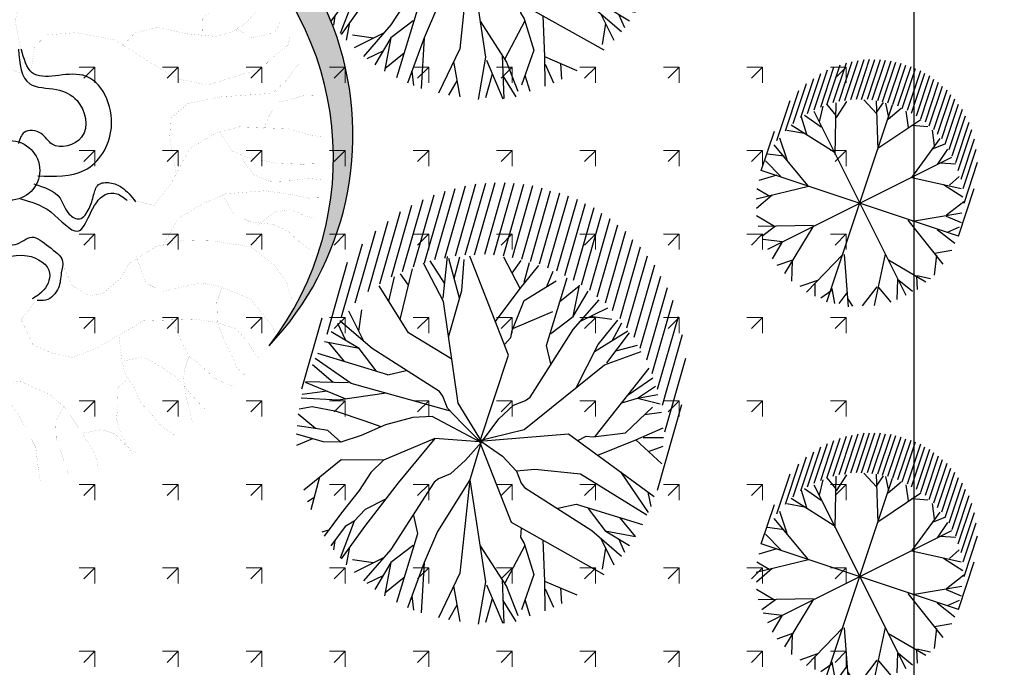
# Model space of a CAD drawing. Extents: x 1001570 to 1336582, y -3430 to 131379.
# Drawn here: x 1197868 to 1198423, y 89929 to 90294 of the extents above; entities that cross this region are included whole.
import ezdxf

# ---------------------------------------------------------------- set-up
doc = ezdxf.new("R2010")
doc.units = 0
doc.header["$LTSCALE"] = 100
doc.header["$MEASUREMENT"] = 0
doc.layers.get('0').update_dxf_attribs({"linetype": 'CONTINUOUS'})
doc.layers.add('CAY', color=106, linetype='CONTINUOUS')
doc.layers.add('CAY94', color=94, linetype='CONTINUOUS')
doc.styles.add('ATTR', font='romans.shx', dxfattribs={"width": 0.8, "height": 0.7})

# ---------------------------------------------------------------- blocks, each defined once
blk = doc.blocks.new('09CAYVAI')
at = {"layer": 'CAY'}
h = blk.add_hatch(color=7, dxfattribs=at)
edge = h.paths.add_edge_path()
edge.add_arc((242.3939935350645, 221.8991175219453), 2001.616907252898, 314.6592503719306, 500.2572844145086)
edge.add_arc((110.2189651800436, 77.86614662050124), 2001.616907252898, -39.742715585491396, 134.6592503719307, ccw=False)
at = {"layer": 'CAY', "color": 7, "const_width": 0.3888000000000001}
for points in [[(108.2187959195726, 624.0844077688307), (-126.435630206106, 721.0888551799253), (-288.2664007111453, 850.4282244011592), (-385.364426198852, 1012.102515432533), (-450.0966251970385, 1222.278871159793), (-425.8222553298983, 1513.292213393153), (-361.0900563317118, 1715.384838667876), (-474.3715410833247, 1771.970951835618), (-522.9202808176924, 1917.477463942676), (-522.9202808176924, 1974.063577110344)], [(100.1273392971925, 769.5912378951361), (67.76096678852628, 979.7675936223932), (116.3102525419527, 1125.274423748699), (197.2253647849138, 1198.027679802188), (342.873222045193, 1262.697205403219), (561.3441889069654, 1206.111410254722), (715.0835027896246, 1141.441566634519), (957.8293855376105, 1117.190693296165), (1119.659610023591, 1157.609027539591), (1265.30746728387, 1214.195140707256), (1330.039666282057, 1295.032127213359), (1346.222579526817, 1400.120305076987), (1370.49694939403, 1497.124752488082)], [(766.6162367503857, -213.4335085379607), (930.8762461050501, -260.3197175971545), (1048.204824215529, -119.6614084386674), (1177.266260137098, 103.0474485543346), (1353.259127302808, 196.8195486536279), (1505.786278846441, 231.9838874288725), (1822.57343974484, 208.5407828992356), (1963.367733477367, 161.6548918592125), (2033.764880343719, 149.9333395943577)], [(320.7681859495642, -623.6865657294729), (379.4324750047963, -764.344556868793), (485.0281953042286, -834.6738704576965), (578.8910577926436, -822.952318192918), (696.219089884049, -729.1802180936247), (754.8833789393539, -635.4081179943314), (930.8762461050501, -529.914465630256), (1118.601971081865, -494.7498088357679), (1318.060553869713, -506.4713611006227), (1552.717710090656, -553.3575701598165), (1693.512003823256, -670.5724567695725), (1775.642008500639, -787.7876613984263), (1799.107724122703, -881.5597614977196), (1810.840581933735, -905.0028660273565)], [(144.7753187838534, -846.3954227224749), (39.17959848442115, -975.3318615970129), (109.5767453506851, -1139.432957265966), (226.9053234611492, -1198.040718590015), (367.6996171937644, -1233.20537538443), (531.9596265484288, -1174.597614060382), (684.4862320730172, -1092.547066225943), (837.0133836166497, -1010.496518391428), (1165.533402326066, -1010.496518391428), (1294.594838247576, -1033.939622921065), (1435.389131980177, -1080.825513961088), (1494.053421035409, -1151.154509530745), (1552.717710090656, -1244.926609630038), (1576.183425712792, -1280.091266424453)]]:
    blk.add_lwpolyline(points, dxfattribs=at)
at = {"layer": 'CAY', "const_width": 0.3888000000000001}
for points in [[(1281.49038052863, 826.1770330435575), (1289.58183715101, 947.4326718122538), (1370.49694939403, 1012.102515432533), (1459.50406427843, 1060.604580128496), (1499.961893409476, 1117.190693296165), (1540.419176521449, 1181.860218897193), (1564.694092407663, 1254.613474950685), (1572.785549030043, 1262.697205403219)], [(763.632788543051, 785.758698800204), (844.5479007859976, 866.5956853062307), (990.1952120272181, 898.9306071163701), (1184.391809021778, 850.4282244011592), (1370.49694939403, 826.1770330435575), (1475.68697752319, 850.4282244011592), (1572.785549030043, 907.014019549657), (1637.517748028229, 979.7675936223932), (1710.341403648883, 1068.688310580954)], [(1508.053350031856, 858.5119548536968), (1508.053350031856, 874.6794157587647), (1597.059918897256, 810.0095721385624), (1710.341403648883, 826.1770330435575), (1766.982146024689, 850.4282244011592), (1799.348518533268, 915.0977500021909)], [(156.768081672999, 624.0844077688307), (189.1339081625338, 801.9258416860284), (270.0495664246118, 874.6794157587647), (464.2461634191859, 882.7631462112986), (715.0835027896246, 826.1770330435575), (974.0122987823706, 648.3355991264361), (1111.568153401211, 559.4148821677991), (1305.764750395771, 510.9124994526683), (1661.792117895457, 607.9169468637629), (1742.707776157462, 680.6702029173284), (1839.805801645256, 753.4237769900647), (1855.988714890016, 810.0095721385624)], [(1083.403397648697, -61.05396513378946), (1048.204824215529, 173.376444123991), (1059.937682026633, 302.3128829985289), (1177.266260137098, 396.0849830977495), (1388.457700735977, 431.2496398922376), (1728.710577256425, 442.9711921570197), (1822.57343974484, 525.0217399915309), (1904.703444422135, 630.5153923556063)], [(1658.313430390088, 208.5407828992356), (1705.244861634288, 302.3128829985289), (1763.909150689607, 384.3637488522145), (1834.306297555871, 396.0849830977495), (1928.169160044272, 419.5280876273828), (2022.032022532687, 419.5280876273828)], [(1376.724842924945, 208.5407828992356), (1447.121989791209, 79.60434402470128), (1540.984852279624, 32.71813496542745), (1740.443435067456, -14.16775607459567), (1904.703444422135, -25.88930833937411), (2022.032022532687, -25.88930833937411)], [(1517.51913665756, 32.71813496542745), (1529.251994468592, -2.446203809740837), (1587.916283523824, -84.49706966342274), (1693.512003823256, -131.3829607034459), (1822.57343974484, -131.3829607034459), (1939.902017855304, -119.6614084386674), (2033.764880343719, -131.3829607034459)], [(977.8076773492648, -529.914465630256), (1083.403397648697, -354.0918176964478), (1247.663407003376, -260.3197175971545), (1400.190558547009, -201.7119562731059), (1658.313430390088, -189.9904040083275), (1846.039155366903, -225.1550608027392), (1939.902017855304, -248.5981653323761), (2022.032022532687, -248.5981653323761)], [(1376.724842924945, -201.7119562731059), (1447.121989791209, -330.6487131668146), (1552.717710090656, -389.2561564716925), (1705.244861634288, -412.6992610013294), (1799.107724122703, -459.5854700605996), (1869.50487098904, -529.914465630256), (1939.902017855304, -588.5219089350612)], [(1599.649141334856, -412.6992610013294), (1716.977719445393, -330.6487131668146), (1822.57343974484, -318.9271609020361), (1916.43630223324, -365.8133699613027), (1975.100591288472, -377.5346042069141), (1998.566306910536, -377.5346042069141)], [(801.8148101835541, -588.5219089350612), (860.4790992387861, -764.344556868793), (966.074819538233, -822.952318192918), (1095.136255459729, -799.5092136632811), (1212.46483357028, -776.0661091336478), (1329.793411680745, -799.5092136632811), (1540.984852279624, -893.2813137625744), (1599.649141334856, -975.3318615970129), (1670.046288201193, -1069.103961696306), (1693.512003823256, -1127.711723020358)], [(1353.259127302808, -811.2307659280632), (1318.060553869713, -905.0028660273565), (1318.060553869713, -1033.939622921065), (1364.991985113913, -1174.597614060382), (1400.190558547009, -1244.926609630038), (1435.389131980177, -1338.698709729331), (1494.053421035409, -1397.306471053384)], [(1024.739108593465, -1022.218070656283), (1083.403397648697, -1162.8760617956), (1130.334828892897, -1256.648161894893), (1200.731975759161, -1315.255923218945), (1282.861980436544, -1397.306471053384), (1364.991985113913, -1444.192362093407), (1411.923416358113, -1455.913914358262)], [(672.753920281044, -1104.268618490722), (684.4862320730172, -1256.648161894893), (707.9519476951536, -1362.141814258968), (754.8833789393539, -1432.470809828625), (801.8148101835541, -1549.686014457555), (848.7462414276815, -1596.572223516749), (919.1433882940182, -1690.344323616042), (989.5405351602967, -1748.95176692092), (1013.006250782433, -1760.673319185702)], [(-527.8442808055697, -1263.469674078951), (-351.2748175002198, -1294.598985041015), (-164.3184333953541, -1377.610586946364), (-29.29446921164345, -1543.633154718649), (43.41070027036767, -1678.526729547968), (105.7294949719944, -1813.42030437736), (116.1164157715248, -1937.937230206593), (126.5027905519091, -2031.325163092861)], [(696.219089884049, -1268.369714159675), (825.2805258056178, -1244.926609630038), (942.609103916082, -1315.255923218945), (1036.471966404497, -1385.584918788601), (1130.334828892897, -1502.800123417455), (1212.46483357028, -1596.572223516749), (1235.930549192344, -1620.015010027215)], [(1130.334828892897, -1233.20537538443), (1130.334828892897, -1233.20537538443), (1095.136255459729, -1326.977475483724), (1083.403397648697, -1397.306471053384), (1095.136255459729, -1514.52167568231), (1118.601971081865, -1608.293775781603), (1130.334828892897, -1678.622771351264)], [(-143.5451378154394, -1387.986917927356), (22.63795070951164, -1377.610586946364), (209.5943348143919, -1470.998201813458), (303.0722538573318, -1554.009485699564), (417.3234684801137, -1740.785351472172), (490.0286379621975, -1865.302277301402), (510.8019335421122, -1969.066541168657)], [(719.6848055061855, -1385.584918788601), (649.2882046589802, -1444.192362093407), (649.2882046589802, -1561.407566722333), (637.5553468478756, -1643.458114556772), (661.0210624700121, -1737.230214656065), (707.9519476951536, -1831.002314755358), (731.4176633172174, -1877.888523814629)], [(303.0722538573318, -1543.633154718649), (240.7534591557051, -1647.397418585904), (240.7534591557051, -1751.161682453159), (271.9131295160187, -1854.925946320414), (303.0722538573318, -1958.690210187669), (313.4591746567894, -2000.195852130797)], [(406.9370936997293, -1730.40870247201), (541.9610578833526, -1709.656040510108), (625.0526021458354, -1740.785351472172), (687.3713968474622, -1813.42030437736), (760.076566329546, -1875.678608282393)]]:
    blk.add_lwpolyline(points, dxfattribs=at)
at = {"layer": 'CAY'}
blk.add_circle((0, 0), 194.4301185073903, dxfattribs=at)
at = {"layer": 'CAY', "color": 7}
for centre, start, end in [((242.3939935350645, 221.8991175219453), 314.6592503719306, 140.2572844145086), ((110.2189651800436, 77.86614662050124), 320.2572844145086, 134.6592503719307)]:
    blk.add_arc(centre, 2001.616907252898, start, end, dxfattribs=at)
for points in [[(83.18655158096226, 787.9975540810992), (148.4489350977092, 559.8003214576638), (322.4815937963431, 516.3340910477091), (453.0063608298369, 440.2686648591189), (474.7603066623997, 201.2050336427819), (280.6854719207186, 161.43673067696), (213.0566417476221, 232.9745172867842), (101.6676590981951, 244.8976937345724), (61.88580157788238, 173.3595891055775)], [(181.231374138908, -41.25440676238577), (485.6375525882177, -16.12580038775195), (670.546911193509, 255.5376626456418), (496.5142524949624, 603.2665518676222), (166.882538955746, 631.157473152798), (102.1503399575595, 788.7900579674897)], [(-164.8704586767126, -88.94647651505147), (-319.2639034071472, -276.9222287898192), (-177.8624364669813, -559.4520904160381), (94.06379750678025, -559.4520904160381), (235.4652644470189, -678.9837470145831), (181.0801268560899, -798.5157216323751), (115.8177433393284, -841.9816340230827)], [(153.3838554670656, -92.92076265792275), (320.4673294411041, -192.2791883061982), (376.866731387272, -298.6553439947966), (442.1291149040189, -331.2548577926027), (507.3914984207804, -266.055830196914), (540.0226901791466, -179.1236873962516), (572.6538819375273, -113.9243417813195), (648.7929653609463, -103.0579431884144), (724.9320487844525, -135.6574569862969), (811.9483781337622, -233.4563163990351)], [(-21.65566239960026, -188.3045841440762), (-109.1759673520864, -251.894116487405), (-112.6000529502344, -429.0537172054173), (17.92471408327401, -483.3863462082772), (126.6949892651464, -439.9201157983189), (235.4652644470189, -505.1194614131782), (322.4815937963431, -602.9183208259929), (311.6048938895838, -678.9837470145831), (289.8504020379623, -776.7826064273977), (202.8340726886527, -852.8483506351586), (148.4489350977092, -852.8483506351586)], [(61.88580157788238, -188.3045841440762), (256.8167942237778, -279.7144375066091), (427.8780171346007, -410.86747031696), (616.1617736026528, -179.1236873962516), (690.4378399537527, -176.3817257155351), (757.5632405428187, -222.5895997869593)]]:
    blk.add_spline(points, degree=3, dxfattribs=at)
blk = doc.blocks.new('A$C33EA63E4')
at = {"layer": 'CAY', "xscale": 0.0035, "yscale": 0.0035, "zscale": 0.0035}
blk.add_blockref('09CAYVAI', (7.118888544252059, 7.109713772997338), dxfattribs=at)
blk = doc.blocks.new('A$C524A5A50')
at = {"color": 254}
for p, q in [((2.177280446232544, 6.88960603650699), (2.177280446232544, 5.720846970907019)), ((2.322432446232597, 5.751730478107021), (2.322432446232597, 6.922318458907029)), ((2.467584446232649, 6.944125127706997), (2.467584446232649, 5.774732231706992)), ((2.612736446232702, 5.793810042906983), (2.612736446232702, 6.967296225306995)), ((2.757888446232755, 6.967296225306995), (2.757888446232755, 5.801145057306968)), ((2.903040446232808, 5.813497492506997), (2.903040446232808, 6.967296225306995)), ((3.048192446232861, 6.967296225306995), (3.048192446232861, 5.807318855707024)), ((3.193344446232913, 5.788792622107024), (3.193344446232913, 6.96851550210701)), ((3.338496446232966, 6.949984430107008), (3.338496446232966, 5.776435348507022)), ((3.483648446233019, 5.74555667970705), (3.483648446233019, 6.925274721306977)), ((3.628800446233072, 6.894396052507005), (3.628800446233072, 5.708494535706961)), ((1.596672446233242, 5.492314823707034), (1.596672446233242, 6.672037703707019)), ((1.741824446232386, 6.739978516506966), (1.741824446232386, 5.56643427330701)), ((1.886976446232438, 6.795571732507028), (1.886976446232438, 5.622022650907013)), ((2.032128446232491, 5.67143723010696), (2.032128446232491, 6.851160110107031)), ((3.773952446233125, 5.67761586690699), (3.773952446233125, 6.846849095706972)), ((3.919104446233177, 6.795571732507028), (3.919104446233177, 5.628201287706986)), ((4.06425644623323, 5.56643427330701), (4.06425644623323, 6.739978516506966)), ((4.209408446232374, 6.672037703707019), (4.209408446232374, 5.504672097307008)), ((1.161216446233084, 5.226725370907019), (1.161216446233084, 6.400269614106975)), ((1.306368446233137, 6.499093934107037), (1.306368446233137, 5.325549690906996)), ((1.451520446233189, 5.430552647707032), (1.451520446233189, 6.591744455707016)), ((4.354560446232426, 5.424374010906973), (4.354560446232426, 6.585565818906986)), ((4.499712446232479, 6.499093934107037), (4.499712446232479, 5.331728327706969)), ((4.644864446232532, 5.226725370907019), (4.644864446232532, 6.400269614106975)), ((0.8709124462329783, 4.979662151706947), (0.8709124462329783, 6.153206394906988)), ((1.016064446233031, 5.109369978906955), (1.016064446233031, 6.282914222106996)), ((4.790016446232585, 6.289092858907026), (4.790016446232585, 5.109369978906955)), ((4.935168446232638, 4.973483514907002), (4.935168446232638, 6.153206394906988)), ((0.5806084462328727, 4.658479482906984), (0.5806084462328727, 5.806080225306999)), ((0.7257604462329255, 4.825249454106967), (0.7257604462329255, 6.004972334106952)), ((5.08032044623269, 6.004972334106952), (5.08032044623269, 4.819070817307022)), ((5.225472446232743, 4.644864225307003), (5.225472446232743, 5.844380999707028)), ((0.4354564462328199, 4.429947335706999), (0.4354564462328199, 5.609670215706984)), ((5.370624446232796, 5.609670215706984), (5.370624446232796, 4.423773537307028)), ((0.2903044462327671, 4.164357882907012), (0.2903044462327671, 5.356433198107027)), ((5.515776446232849, 4.209408225306987), (5.515776446232849, 5.362611834906971)), ((0.1451524462327143, 3.837001415706965), (0.1451524462327143, 5.010545658906977)), ((5.660928446232901, 5.016724295707036), (5.660928446232901, 3.812296545306964)), ((5.806080446232954, 2.903040225306995), (5.806080446232954, 4.306418145306964)), ((4.46232661488466e-07, 2.903040225306995), (4.46232661488466e-07, 4.064256225306991))]:
    blk.add_line(p, q, dxfattribs=at)
at = {"color": 62}
for p, q in [((2.550398500632582, 5.485434618907021), (2.641403966233156, 5.787123374107011)), ((2.914415524633114, 5.432197703707004), (2.709654436633173, 5.787123374107011)), ((2.903040446232808, 2.253069908420002e-07), (2.903040446232808, 5.806080225306999)), ((2.914415524633114, 5.378955950107041), (3.164681764632405, 5.787123374107011)), ((2.550398500632582, 5.432197703707004), (2.095376011032386, 5.680644705306975)), ((2.914415524633114, 4.491632097307019), (2.436642878233215, 5.769376122907033)), ((2.914415524633114, 4.544873850906981), (3.778955351833247, 5.662902292507027)), ((3.528693950232991, 5.343461447706972), (3.323937700632996, 5.75162887170697)), ((3.596949259032954, 5.432197703707004), (4.029216753432593, 5.53867153410701)), ((1.50384774223312, 5.024025441306975), (1.1625808750332, 5.236982778906992)), ((1.822364452632428, 3.976986004506983), (1.390092119832843, 5.36120869890695)), ((1.526597899032822, 4.970788526106958), (1.663108516632747, 5.485434618907021)), ((4.05197174863315, 4.047970170906979), (4.461489086233087, 5.325719034907024)), ((4.370483620632513, 5.095014446107001), (4.188477527833129, 5.485434618907021)), ((4.34773346383281, 4.98853093890699), (4.643500017432416, 5.236982778906992)), ((1.117080561432886, 4.704589434906978), (1.071580247832571, 5.148251361307018)), ((4.620745022232768, 4.615858017306977), (4.757255639832692, 5.112761697307008)), ((1.208081188632605, 4.580363514906992), (0.6620580718326892, 4.74008393730702)), ((0.8709124462329783, 4.935168225306995), (4.935168446232638, 0.870912225306995)), ((0.8709124462329783, 0.870912225306995), (4.935168446232638, 4.935168225306995)), ((4.68900033103273, 4.686842183706972), (5.098522507032612, 4.793320852507037)), ((0.8895693166332421, 4.260927508506995), (0.5938027630327269, 4.669094932506994)), ((5.121272663833224, 4.172196090907022), (5.303283595032553, 4.491632097307019)), ((0.8213140078323704, 4.260927508506995), (0.3207912046327692, 4.189943342107)), ((1.776859300633078, 4.030222919706972), (0.3890416750327859, 4.367406177306975)), ((4.05197174863315, 4.047970170906979), (5.462539531033144, 4.189943342107)), ((4.962011889432688, 4.136701588506952), (5.576295153432511, 3.976986004506983)), ((0.5938027630327269, 3.409098158106957), (0.2070355822324927, 3.923744250907021)), ((5.303283595032553, 3.355856404506994), (5.644550462232473, 3.870507335707003)), ((1.367341963033141, 2.91219447810704), (0.1160301166328281, 3.693039662106997)), ((0.480051979032396, 3.480082324506952), (0.02502465103316354, 3.391350906906979)), ((4.461489086233087, 2.894447226907033), (5.690050775832788, 3.551066490907033)), ((5.303283595032553, 3.320366740506984), (5.758301246232804, 3.284872238106999)), ((0.5710526062330246, 2.91219447810704), (0.02502465103316354, 3.196140820507026)), ((5.485289687832847, 2.91219447810704), (5.758301246232804, 3.160646318106956)), ((5.806080446232954, 2.903040225306995), (4.46232661488466e-07, 2.903040225306995)), ((0.4572969838327481, 2.91219447810704), (0.02502465103316354, 2.610505722907021)), ((1.390092119832843, 2.894447226907033), (0.1160301166328281, 2.095859630106958)), ((4.324983307033108, 2.87669997570697), (5.644550462232473, 2.024870625307017)), ((5.189523134233241, 2.894447226907033), (5.781051403032507, 2.681489889307016)), ((0.4345468270330457, 2.291069716507025), (0.04777480783286592, 2.379801134106998)), ((0.5028021358330079, 2.344306631707013), (0.2070355822324927, 1.847407790106956)), ((5.326033751833165, 2.237827962906948), (5.758301246232804, 2.468532551706971)), ((5.394284222233182, 2.202338298907023), (5.508039844632549, 1.652197703707003)), ((0.8440641646329823, 1.52797178370696), (0.275290891032455, 1.652197703707003)), ((1.867864766232742, 1.900644705306973), (0.4117918318324882, 1.385998612506995)), ((1.867864766232742, 1.865155041307048), (1.526597899032822, 0.3744488397070143)), ((4.029216753432593, 1.776418785307015), (4.188477527833129, 0.3212070861069662)), ((4.165727371032517, 1.652197703707003), (5.348783908632868, 1.403745863707002)), ((0.8668191598326302, 1.545719034907023), (0.5938027630327269, 1.155294023706972)), ((2.914415524633114, 1.403745863707002), (2.277386942232624, 0.0727600845070242)), ((2.937165681432816, 1.403745863707002), (3.50594379343238, 0.05501283330701767)), ((5.053017355033262, 1.492477281306975), (5.439789374232532, 1.52797178370696)), ((5.053017355033262, 1.474730030106997), (5.189523134233241, 1.119799521307016)), ((1.185331031832902, 1.190788526106957), (0.6620580718326892, 1.084309857307005)), ((1.185331031832902, 1.173041274906979), (1.071580247832571, 0.6583903437069694)), ((4.575244708632454, 1.208530938906989), (4.73450548303299, 0.6761375949069475)), ((4.620745022232768, 1.208530938906989), (5.07577235023291, 1.031068103707014)), ((4.097472062232555, 0.8358580173069754), (3.869960817432911, 0.1969860045069822)), ((4.142977214232815, 0.8358580173069754), (4.597994865433066, 0.5519116749069894)), ((1.640358359833044, 0.8181107661069973), (1.253586340632864, 0.5164220109069788)), ((1.617603364632487, 0.7648690125070345), (1.776859300633078, 0.2324756685069929)), ((2.459393035032917, 0.4809275085069942), (2.049875697432981, 0.1614915021069976)), ((2.413892721432603, 0.3921960909070208), (2.52764834383288, 0.03726558210703956)), ((2.937165681432816, 0.3389543373069728), (2.709654436633173, 0.03726558210703956)), ((2.914415524633114, 0.3921960909070208), (3.119176612633055, 0.01951833090694777)), ((3.346687857432698, 0.4099433421069989), (3.232932235032422, 0.05501283330701767)), ((3.414938327832715, 0.2679701709069775), (3.619699415832656, 0.1082497485070348))]:
    blk.add_line(p, q, dxfattribs=at)
at = {"color": 62, "style": 'ATTR', "width": 0.8, "flags": 9}
blk.add_attdef('ESTCODE', (2.903040446232808, 2.903040225306995), '', height=0.0338688, rotation=90, dxfattribs=at)
blk = doc.blocks.new('CAY100')
at = {"layer": 'CAY94'}
for p, q in [((-0.1633002917005797, 9.37909406822564, -7.289346566484776), (-0.1781262917002095, 10.51252706822493, -7.289346566484776)), ((-0.2923662917000911, 8.968691068225553, -7.289346566484776), (-1.656043291699461, 10.39925306822533, -7.289346566484776)), ((-0.9622242917012045, 9.671393068225143, -7.289346566484776), (-0.6628482917030851, 10.49894006822524, -7.289346566484776)), ((-0.2923662917000911, 8.968691068225553, -7.289346566484776), (0.3567227082985482, 10.50101906822556, -7.289346566484776)), ((1.126561708298141, 9.486488068225526, -7.289346566484776), (1.23370370829798, 10.42168106822555, -7.289346566484776)), ((2.019061708297158, 6.308873068225239, -7.289346566484776), (2.093506708300083, 10.26928406822481, -7.289346566484776)), ((2.859649708299003, 10.00163906822536, -7.289346566484776), (2.067025708299298, 8.86085606822462, -7.289346566484776)), ((3.008140708298924, 8.270273068225379, -7.289346566484776), (2.853769708300206, 10.07030906822592, -7.289346566484776)), ((-4.296520291703018, 7.263008068225417, -7.289346566484776), (-4.707259291700211, 9.56977406822557, -7.289346566484776)), ((-3.406183291702291, 7.509926068225468, -7.289346566484776), (-4.596652291701503, 9.494573068225236, -7.289346566484776)), ((-4.0008822917016, 8.501357068225389, -7.289346566484776), (-4.026124291700398, 9.748043068225115, -7.289346566484776)), ((-3.408094291702582, 7.959158068225179, -7.289346566484776), (-3.763099291702929, 9.671393068225143, -7.289346566484776)), ((0.118855708299634, 5.19564206822497, -7.289346566484776), (-3.498121291700954, 9.946997068225755, -7.289346566484776)), ((0.1195697082985134, 8.39062406822518, -7.289346566484776), (1.538350708297003, 9.934649068225553, -7.289346566484776)), ((3.008140708298924, 8.270273068225379, -7.289346566484776), (3.432676708299368, 9.876017068225565, -7.289346566484776)), ((3.204448708296695, 7.564610068225193, -7.289346566484776), (4.147411708297113, 9.581408068225528, -7.289346566484776)), ((-4.232848291700975, 7.092173068225748, -7.289346566484776), (-5.890357291701548, 8.859638068225195, -7.289346566484776)), ((-4.445158291699954, 8.097758068225176, -7.289346566484776), (-5.572942291701111, 9.071276068225416, -7.289346566484776)), ((-1.110316291703384, 6.810311068224792, -7.289346566484776), (-0.2923662917000911, 8.968691068225553, -7.289346566484776)), ((3.468544708299305, 8.129468068225378, -7.289346566484776), (4.742488708297969, 9.285980068225854, -7.289346566484776)), ((-6.285157291703399, 5.443085068225173, -7.289346566484776), (-6.404479291702046, 8.38211906822562, -7.289346566484776)), ((-0.07650729170200066, 6.571415068225406, -7.289346566484776), (0.1195697082985134, 8.39062406822518, -7.289346566484776)), ((3.936529708297712, 8.554319068225368, -7.289346566484776), (5.127901708300669, 8.716355068224857, -7.289346566484776)), ((4.705759708298501, 6.70881806822581, -7.289346566484776), (6.181219708299068, 8.350619068225114, -7.289346566484776)), ((4.793266708296869, 7.149461068225492, -7.289346566484776), (5.468143708297248, 8.762618068225493, -7.289346566484776)), ((5.478538708300221, 7.568726068225942, -7.289346566484776), (5.719618708298185, 8.688677068224933, -7.289346566484776)), ((-6.365902291702696, 7.432037068224872, -7.289346566484776), (-6.975406291700892, 7.910123068226085, -7.289346566484776)), ((-3.396544291702412, 5.233694068225077, -7.289346566484776), (-3.408094291702582, 7.959158068225179, -7.289346566484776)), ((-0.06384429169975192, 6.688910068225141, -7.289346566484776), (1.827520708297016, 8.227391068225188, -7.289346566484776)), ((2.063707708300171, 7.007921068225187, -7.289346566484776), (3.008140708298924, 8.270273068225379, -7.289346566484776)), ((5.532697708298656, 6.296735068224962, -7.289346566484776), (6.291238708299716, 8.264057068225156, -7.289346566484776)), ((-7.179946291699707, 6.257759068225596, -7.289346566484776), (-7.241119291702489, 7.665368068225007, -7.289346566484776)), ((1.91744270829895, 3.263726068224969, -7.289346566484776), (3.204448708296695, 7.564610068225193, -7.289346566484776)), ((5.43765170829829, 6.141167068225968, -7.289346566484776), (7.218136708298516, 7.427669068225896, -7.289346566484776)), ((5.837722708299225, 7.087847068225074, -7.289346566484776), (6.927538708299835, 7.712282068225477, -7.289346566484776)), ((-5.630251291701825, 4.84683206822524, -7.289346566484776), (-7.930213291702785, 6.940847068226049, -7.289346566484776)), ((-1.858903291703427, 1.816679068225085, -7.289346566484776), (-4.232848291700975, 7.092173068225748, -7.289346566484776)), ((4.262428708297193, 4.476161068225792, -7.289346566484776), (4.793266708296869, 7.149461068225492, -7.289346566484776)), ((6.049066708297687, 2.135732068225479, -7.289346566484776), (7.899376708300224, 6.660581068225156, -7.289346566484776)), ((-0.2690772917021604, 5.705228068225551, -7.289346566484776), (-0.03125229170018429, 6.174011068225354, -7.289346566484776)), ((-0.03125229170018429, 6.174011068225354, -7.289346566484776), (-0.07650729170200066, 6.571415068225406, -7.289346566484776)), ((2.017360708297019, 6.297029068225356, -7.289346566484776), (2.019061708297158, 6.308873068225239, -7.289346566484776)), ((2.521381708299486, 5.377565068225977, -7.289346566484776), (2.017360708297019, 6.297029068225356, -7.289346566484776)), ((2.101654708297247, 1.414907068225375, -7.289346566484776), (5.43765170829829, 6.141167068225968, -7.289346566484776)), ((7.180336708298455, 4.902188068225087, -7.289346566484776), (8.259610708299988, 6.184112068225431, -7.289346566484776)), ((7.734253708300457, 4.849625068225805, -7.289346566484776), (8.528725708296406, 5.786561068225637, -7.289346566484776)), ((-7.921288291702695, 3.711656068225011, -7.289346566484776), (-9.191809291702157, 5.111180068225394, -7.289346566484776)), ((-8.346139291700638, 4.179641068225237, -7.289346566484776), (-8.508175291702173, 5.370992068225178, -7.289346566484776)), ((-0.1013502917030564, 0.06080606822547452, -7.289346566484776), (0.118855708299634, 5.19564206822497, -7.289346566484776)), ((7.734253708300457, 4.849625068225805, -7.289346566484776), (8.783455708299698, 5.369207068225023, -7.289346566484776)), ((-7.356451291703706, 3.447560068225812, -7.289346566484776), (-9.515902291701423, 4.457219068225641, -7.289346566484776)), ((-2.888743291702667, 4.10523806822539, -7.289346566484776), (-5.630251291701825, 4.84683206822524, -7.289346566484776)), ((6.963028708297315, 4.370762068225076, -7.289346566484776), (7.734253708300457, 4.849625068225805, -7.289346566484776)), ((7.624150708298657, 2.805506068225213, -7.289346566484776), (8.689522708296863, 4.611569068225208, -7.289346566484776)), ((7.742842708299577, 4.859747068225033, -7.289346566484776), (9.041944708296796, 4.893788068224922, -7.289346566484776)), ((8.380297708296894, 4.087367068225149, -7.289346566484776), (9.248941708298844, 4.463645068226015, -7.289346566484776)), ((-8.903038291703524, 3.473579068225263, -7.289346566484776), (-9.596794291701372, 4.27361606822501, -7.289346566484776)), ((-8.062093291699966, 3.251252068225313, -7.289346566484776), (-9.81723129170041, 3.715268068225441, -7.289346566484776)), ((-3.055567291702573, 2.160533068225277, -7.289346566484776), (-7.356451291703706, 3.447560068225812, -7.289346566484776)), ((8.29694870829735, 2.579231068225226, -7.289346566484776), (9.577360708298329, 3.647627068225574, -7.289346566484776)), ((-8.062093291699966, 3.251252068225313, -7.289346566484776), (-10.02296829170155, 3.083084068225617, -7.289346566484776)), ((-9.79348029170069, 3.102761068225391, -7.289346566484776), (-8.652697291699951, 2.310137068225231, -7.289346566484776)), ((-6.799741291701139, 2.306798068225135, -7.289346566484776), (-8.062093291699966, 3.251252068225313, -7.289346566484776)), ((-5.169385291700564, 2.76449306822542, -7.289346566484776), (-6.088870291701824, 2.260451068225166, -7.289346566484776)), ((1.155646708299173, 2.567597068225268, -7.289346566484776), (1.727413708297718, 3.009017068225603, -7.289346566484776)), ((1.727413708297718, 3.009017068225603, -7.289346566484776), (1.91744270829895, 3.263726068224969, -7.289346566484776)), ((5.940328708298694, 2.089490068224904, -7.289346566484776), (7.624150708298657, 2.805506068225213, -7.289346566484776)), ((8.652184708298591, 2.821928068224906, -7.289346566484776), (9.742945708299885, 3.137495068225462, -7.289346566484776)), ((-6.100714291703298, 2.262173068224911, -7.289346566484776), (-10.20898629170006, 2.339390068225384, -7.289346566484776)), ((-6.088870291701824, 2.260451068225166, -7.289346566484776), (-6.100714291703298, 2.262173068224911, -7.289346566484776)), ((0.5637827082964577, 1.596935068224866, -7.289346566484776), (1.155646708299173, 2.567597068225268, -7.289346566484776)), ((6.469192708297669, 1.169627068225736, -7.289346566484776), (8.29694870829735, 2.579231068225226, -7.289346566484776)), ((8.29694870829735, 2.579231068225226, -7.289346566484776), (10.06019270829984, 1.690700068225624, -7.289346566484776)), ((9.163912708299904, 2.14234706822549, -7.289346566484776), (9.869554708299802, 2.669720068225161, -7.289346566484776)), ((-7.936933291702189, 1.243778068225311, -7.289346566484776), (-10.26971829170088, 2.02770806822582, -7.289346566484776)), ((-2.800837291702919, 1.97052506822547, -7.289346566484776), (-3.055567291702573, 2.160533068225277, -7.289346566484776)), ((-2.359417291700993, 1.398737068225728, -7.289346566484776), (-2.800837291702919, 1.97052506822547, -7.289346566484776)), ((-0.02459529170118913, 0.1245830682248652, -7.289346566484776), (-1.858903291703427, 1.816679068225085, -7.289346566484776)), ((-0.3671892917009245, 0.01956206822569584, -7.289346566484776), (4.56711770829952, 1.876823068224894, -7.289346566484776)), ((4.56711770829952, 1.876823068224894, -7.289346566484776), (10.15822070829836, -0.2019459317743895, -7.289346566484776)), ((5.167423708299793, 1.653635068224958, -7.289346566484776), (5.546914708299482, 2.017355068225697, -7.289346566484776)), ((5.546914708299482, 2.017355068225697, -7.289346566484776), (5.940328708298694, 2.089490068224904, -7.289346566484776)), ((-8.118772291701134, 1.230590068225411, -7.289346566484776), (-10.42205229170213, 0.6353660682259488, -7.289346566484776)), ((-8.93968329170184, 1.018448068225553, -7.289346566484776), (-10.32935829170037, 1.655084068225506, -7.289346566484776)), ((-5.899009291701077, 1.256525068225301, -7.289346566484776), (-8.38217529170015, 0.1330670682255004, -7.289346566484776)), ((-2.152042291701036, 1.27996106822593, -7.289346566484776), (-7.936933291702189, 1.243778068225311, -7.289346566484776)), ((-1.388776291702925, 0.8068940682246648, -7.289346566484776), (-2.359417291700993, 1.398737068225728, -7.289346566484776)), ((-0.3660342917000889, 0.01809206822508713, -7.289346566484776), (2.101654708297247, 1.414907068225375, -7.289346566484776)), ((-0.01111329169998498, 0.0769130682258492, -7.289346566484776), (0.5637827082964577, 1.596935068224866, -7.289346566484776)), ((-7.972885291701459, 0.3182450682254512, -7.289346566484776), (-10.42375329170136, 0.591896068224969, -7.289346566484776)), ((-3.069889291699837, 0.6951740682252421, -7.289346566484776), (-4.091791291702975, 0.3470570682254674, -7.289346566484776)), ((-0.09920829170096113, 0.06091106822509573, -7.289346566484776), (-3.069889291699837, 0.6951740682252421, -7.289346566484776)), ((-0.2745162917026391, 0.1885490682259388, -7.289346566484776), (-1.388776291702925, 0.8068940682246648, -7.289346566484776)), ((7.959205708300033, 0.6156260682250831, -7.289346566484776), (10.07611070829989, -1.148436931774768, -7.289346566484776)), ((-9.121858291699937, 0.4465340682254464, -7.289346566484776), (-10.42532829170068, -0.1182399317744967, -7.289346566484776)), ((-8.38217529170015, 0.1330670682255004, -7.289346566484776), (-10.416214291703, -0.3317679317744933, -7.289346566484776)), ((-4.091791291702975, 0.3470570682254674, -7.289346566484776), (-5.449630291699577, -0.4564029317748464, -7.289346566484776)), ((-0.3660342917000889, 0.01809206822508713, -7.289346566484776), (-2.570194291701227, -0.4494309317749412, -7.289346566484776)), ((-0.01111329169998498, 0.0769130682258492, -7.289346566484776), (-0.5987142917028905, -1.145664931774263, -7.289346566484776)), ((-0.2745162917026391, 0.1885490682259388, -7.289346566484776), (1.353823708296659, -0.3556029317749108, -7.289346566484776)), ((-0.1908312917021249, 0.1530800682255631, -7.289346566484776), (2.837998708297164, -3.789270931774809, -7.289346566484776)), ((-0.01966029170307593, 0.08052506822536998, -7.289346566484776), (-0.0549192916996617, -2.140770931774796, -7.289346566484776)), ((-8.30770929170194, -0.5108139317753739, -7.289346566484776), (-9.695998291700562, -0.632613931774813, -7.289346566484776)), ((-6.61334529170108, -0.5864769317747687, -7.289346566484776), (-8.30770929170194, -0.5108139317753739, -7.289346566484776)), ((-5.449630291699577, -0.4564029317748464, -7.289346566484776), (-6.604609291701308, -1.418202931774886, -7.289346566484776)), ((-2.570194291701227, -0.4494309317749412, -7.289346566484776), (-5.024632291700982, -2.3964879317748, -7.289346566484776)), ((-2.570194291701227, -0.4494309317749412, -7.289346566484776), (-3.872992291702758, -3.409590931774346, -7.289346566484776)), ((1.353823708296659, -0.3556029317749108, -7.289346566484776), (2.324485708299108, -0.947466931775125, -7.289346566484776)), ((5.82791570829886, -0.1211169317746226, -7.289346566484776), (3.290212708298895, -0.5689419317750435, -7.289346566484776)), ((10.05248570830099, -1.315050931775204, -7.289346566484776), (5.82791570829886, -0.1211169317746226, -7.289346566484776)), ((9.747901708297832, -0.04940193177503716, -7.289346566484776), (10.1176697082974, -0.7889379317743987, -7.289346566484776)), ((-9.695998291700562, -0.632613931774813, -7.289346566484776), (-10.36520529170321, -0.9454719317739091, -7.289346566484776)), ((-5.663830291702652, -0.6347769317746952, -7.289346566484776), (-6.61334529170108, -0.5864769317747687, -7.289346566484776)), ((3.290212708298895, -0.5689419317750435, -7.289346566484776), (2.324485708299108, -0.947466931775125, -7.289346566484776)), ((2.324485708299108, -0.947466931775125, -7.289346566484776), (2.765905708296486, -1.519254931774867, -7.289346566484776)), ((-9.178747291702166, -1.739439931774996, -7.289346566484776), (-10.32767829170007, -1.238967931774823, -7.289346566484776)), ((-8.473273291702753, -1.655985931775149, -7.289346566484776), (-9.178747291702166, -1.739439931774996, -7.289346566484776)), ((-7.605049291702926, -2.091945931774717, -7.289346566484776), (-8.473273291702753, -1.655985931775149, -7.289346566484776)), ((-6.604609291701308, -1.418202931774886, -7.289346566484776), (-7.605049291702926, -2.091945931774717, -7.289346566484776)), ((-0.5987142917028905, -1.145664931774263, -7.289346566484776), (-1.190578291701058, -2.116326931774665, -7.289346566484776)), ((2.765905708296486, -1.519254931774867, -7.289346566484776), (3.020635708299778, -1.709262931774674, -7.289346566484776)), ((-9.178747291702166, -1.739439931774996, -7.289346566484776), (-10.21673529170312, -1.874301931773971, -7.289346566484776)), ((-7.605049291702926, -2.091945931774717, -7.289346566484776), (-8.543833291700139, -2.339199931775056, -7.289346566484776)), ((-1.190578291701058, -2.116326931774665, -7.289346566484776), (-1.762345291699603, -2.557725931774712, -7.289346566484776)), ((-0.0549192916996617, -2.140770931774796, -7.289346566484776), (-1.002607291701679, -5.417001931773939, -7.289346566484776)), ((-0.0549192916996617, -2.140770931774796, -7.289346566484776), (0.8364677082981871, -7.335771931775071, -7.289346566484776)), ((-0.0549192916996617, -2.140770931774796, -7.289346566484776), (2.370139708299575, -7.392933931774223, -7.289346566484776)), ((3.020635708299778, -1.709262931774674, -7.289346566484776), (7.32149870829744, -2.996268931774011, -7.289346566484776)), ((5.134453708297769, -2.313222931774817, -7.289346566484776), (6.053917708299196, -1.809180931774563, -7.289346566484776)), ((6.053917708299196, -1.809180931774563, -7.289346566484776), (6.065761708297032, -1.810902931774308, -7.289346566484776)), ((6.065761708297032, -1.810902931774308, -7.289346566484776), (9.950677708297007, -1.883919931774699, -7.289346566484776)), ((6.764809708299254, -1.855527931774532, -7.289346566484776), (8.027161708297172, -2.799981931774482, -7.289346566484776)), ((9.758548708298804, -2.651490931774561, -7.289346566484776), (8.617744708298233, -1.858866931774628, -7.289346566484776)), ((-8.543833291700139, -2.339199931775056, -7.289346566484776), (-10.11030729170307, -2.334852931774321, -7.289346566484776)), ((-9.181456291702489, -2.343756931774806, -7.289346566484776), (-9.935251291702116, -2.941857931774393, -7.289346566484776)), ((-5.024632291700982, -2.3964879317748, -7.289346566484776), (-7.318315291701765, -3.036441931774789, -7.289346566484776)), ((-5.024632291700982, -2.3964879317748, -7.289346566484776), (-5.505721291702685, -3.270276931774333, -7.289346566484776)), ((-1.762345291699603, -2.557725931774712, -7.289346566484776), (-1.952374291700835, -2.812455931774366, -7.289346566484776)), ((8.027161708297172, -2.799981931774482, -7.289346566484776), (9.759976708297472, -2.651364931773969, -7.289346566484776)), ((-7.318315291701765, -3.036441931774789, -7.289346566484776), (-8.859883291703227, -5.252907931775098, -7.289346566484776)), ((-5.505721291702685, -3.270276931774333, -7.289346566484776), (-5.869357291702727, -4.419060931774538, -7.289346566484776)), ((-1.952374291700835, -2.812455931774366, -7.289346566484776), (-3.239380291703128, -7.11333993177459, -7.289346566484776)), ((7.32149870829744, -2.996268931774011, -7.289346566484776), (9.299929708298805, -3.921297931774689, -7.289346566484776)), ((7.886356708300809, -3.260385931775318, -7.289346566484776), (9.019810708299701, -4.508919931774471, -7.289346566484776)), ((8.027161708297172, -2.799981931774482, -7.289346566484776), (9.580552708300274, -3.210657931774904, -7.289346566484776)), ((8.868106708297091, -3.02230893177466, -7.289346566484776), (9.413686708297064, -3.651468931774389, -7.289346566484776)), ((-3.872992291702758, -3.409590931774346, -7.289346566484776), (-5.021020291700552, -6.275229931774675, -7.289346566484776)), ((-3.872992291702758, -3.409590931774346, -7.289346566484776), (-3.872992291702758, -3.409590931774346, -7.289346566484776)), ((2.837998708297164, -3.789270931774809, -7.289346566484776), (8.637106708298234, -5.186442931774536, -7.289346566484776)), ((8.311207708298753, -3.728370931774407, -7.289346566484776), (8.473243708300288, -4.919721931774347, -7.289346566484776)), ((-8.202772291700057, -4.308117931774404, -7.289346566484776), (-8.18343129169989, -6.207630931774929, -7.289346566484776)), ((-5.869357291702727, -4.419060931774538, -7.289346566484776), (-6.477874291700573, -5.895276931774106, -7.289346566484776)), ((3.460627708299398, -3.939273931774551, -7.289346566484776), (3.572368708300019, -4.452912931774563, -7.289346566484776)), ((4.810843708297398, -4.26458493177438, -7.289346566484776), (5.540110708297107, -6.454506931774631, -7.289346566484776)), ((-4.301056291699751, -4.478112931775286, -7.289346566484776), (-5.254771291701218, -5.354526931774672, -7.289346566484776)), ((-2.556313291701372, -4.926294931775374, -7.289346566484776), (-2.052292291699814, -5.845758931774753, -7.289346566484776)), ((3.922879708298751, -4.831500931774826, -7.289346566484776), (3.428455708300135, -7.218885931774139, -7.289346566484776)), ((3.572368708300019, -4.452912931774563, -7.289346566484776), (3.858493708297829, -4.732401931774803, -7.289346566484776)), ((3.858493708297829, -4.732401931774803, -7.289346566484776), (4.855615708296682, -6.266598931774297, -7.289346566484776)), ((-8.190445291699689, -5.51822193177486, -7.289346566484776), (-8.470732291699278, -5.829882931774364, -7.289346566484776)), ((-5.254771291701218, -5.354526931774672, -7.289346566484776), (-5.652805291701043, -6.15565593177439, -7.289346566484776)), ((-1.002607291701679, -5.417001931773939, -7.289346566484776), (-1.246732291700937, -7.300659931774362, -7.289346566484776)), ((-6.477874291700573, -5.895276931774106, -7.289346566484776), (-7.05241329169985, -7.412988931774635, -7.289346566484776)), ((-2.054014291703425, -5.857602931774636, -7.289346566484776), (-2.129761291699651, -9.889056931774576, -7.289346566484776)), ((-2.052292291699814, -5.845758931774753, -7.289346566484776), (-2.054014291703425, -5.857602931774636, -7.289346566484776)), ((1.515838708298361, -5.542686931774142, -7.289346566484776), (3.565543708300538, -7.339047931774985, -7.289346566484776)), ((-6.068248291700002, -6.57534093177469, -7.289346566484776), (-6.546082291702987, -7.843467931774057, -7.289346566484776)), ((-5.652805291701043, -6.15565593177439, -7.289346566484776), (-6.068248291700002, -6.57534093177469, -7.289346566484776)), ((-5.652805291701043, -6.15565593177439, -7.289346566484776), (-5.8442412917002, -8.355321931775052, -7.289346566484776)), ((-5.021020291700552, -6.275229931774675, -7.289346566484776), (-5.787961291699503, -8.392554931774612, -7.289346566484776)), ((-2.098639291702057, -6.556650931774584, -7.289346566484776), (-3.043093291701553, -7.819002931774776, -7.289346566484776)), ((4.855615708296682, -6.266598931774297, -7.289346566484776), (4.731043708297875, -8.35975293177421, -7.289346566484776)), ((5.540110708297107, -6.454506931774631, -7.289346566484776), (6.005827708296238, -8.055777931774628, -7.289346566484776)), ((5.540110708297107, -6.454506931774631, -7.289346566484776), (7.499032708297818, -6.701886931774652, -7.289346566484776)), ((6.503296708297057, -6.576138931775404, -7.289346566484776), (6.794251708297452, -7.407633931775308, -7.289346566484776)), ((-6.906169291702099, -7.026693931774162, -7.289346566484776), (-7.238620291703228, -7.239780931775158, -7.289346566484776)), ((-3.239380291703128, -7.11333993177459, -7.289346566484776), (-4.230853291700441, -9.23387793177426, -7.289346566484776)), ((3.227695708298597, -7.042947931774279, -7.289346566484776), (3.981385708297239, -9.355068931774895, -7.289346566484776)), ((5.6993117082975, -6.854199931774929, -7.289346566484776), (6.428032708298815, -7.725027931774093, -7.289346566484776)), ((-6.413383291702303, -7.49131893177514, -7.289346566484776), (-6.335998291702708, -8.00630193177426, -7.289346566484776)), ((-5.510992291702678, -7.62790293177477, -7.289346566484776), (-5.413237291701989, -8.627460931774749, -7.289346566484776)), ((-3.50347629170119, -7.678197931774775, -7.289346566484776), (-4.877947291701275, -8.925954931774413, -7.289346566484776)), ((-1.246732291700937, -7.300659931774362, -7.289346566484776), (-1.444888291702227, -10.00065093177454, -7.289346566484776)), ((-1.246732291700937, -7.300659931774362, -7.289346566484776), (-0.6316842917012764, -10.07255493177468, -7.289346566484776)), ((0.8364677082981871, -7.335771931775071, -7.289346566484776), (0.3732917082979839, -10.07226093177451, -7.289346566484776)), ((2.370139708299575, -7.392933931774223, -7.289346566484776), (2.617141708299641, -9.803376931774437, -7.289346566484776)), ((2.457352708300277, -7.55305893177524, -7.289346566484776), (3.929158708299838, -9.37613193177458, -7.289346566484776)), ((3.565543708300538, -7.339047931774985, -7.289346566484776), (4.625161708299856, -8.73008793177496, -7.289346566484776)), ((-3.971461291703235, -8.103048931774765, -7.289346566484776), (-5.162833291702555, -8.265084931774254, -7.289346566484776)), ((-3.043093291701553, -7.819002931774776, -7.289346566484776), (-3.492997291701613, -9.520800931775284, -7.289346566484776)), ((-3.043093291701553, -7.819002931774776, -7.289346566484776), (-2.880805291702927, -9.711060931775137, -7.289346566484776)), ((0.7041677082997921, -8.117433931774258, -7.289346566484776), (1.587910708298296, -9.940044931774537, -7.289346566484776)), ((2.989954708300502, -8.212773931775246, -7.289346566484776), (2.985397708299388, -9.60150393177446, -7.289346566484776)), ((3.585997708297327, -8.142150931774722, -7.289346566484776), (4.614703708300112, -9.073227931774909, -7.289346566484776)), ((4.767205708298206, -7.752222931774668, -7.289346566484776), (5.27775770829885, -8.54938293177429, -7.289346566484776)), ((-3.265399291701215, -8.659926931774635, -7.289346566484776), (-4.026502291701945, -9.319914931774747, -7.289346566484776)), ((-2.894602291701631, -9.550368931774756, -7.289346566484776), (-2.101957291701183, -8.409585931774018, -7.289346566484776)), ((-1.394551291701646, -9.299019931774637, -7.289346566484776), (-1.392850291701507, -9.287175931774755, -7.289346566484776)), ((-1.392850291701507, -9.287175931774755, -7.289346566484776), (-1.078144291701392, -10.04111793177458, -7.289346566484776)), ((1.184374708297582, -9.107772931775116, -7.289346566484776), (0.9460247083006834, -10.02809793177539, -7.289346566484776))]:
    blk.add_line(p, q, dxfattribs=at)
blk = doc.blocks.new('A$C0A814AB6')
at = {"color": 254}
for p, q in [((2.51219944173954, 6.970799429640294), (2.51219944173954, 8.429220042811664)), ((2.691642150220105, 8.476748434864305), (2.691642150220105, 7.031881727606958)), ((2.87108485869976, 7.070061154547943), (2.87108485869976, 8.51718883993209)), ((3.050527567180325, 8.54414711616937), (3.050527567180325, 7.098496842418342)), ((3.22997027565998, 7.122081595736176), (3.22997027565998, 8.57279215386643)), ((3.409412984140545, 8.57279215386643), (3.409412984140545, 7.131149433938106)), ((3.5888556926202, 7.146420008429743), (3.5888556926202, 8.57279215386643)), ((3.768298401100765, 8.57279215386643), (3.768298401100765, 7.138781730472147)), ((3.94774110958042, 7.115878859446468), (3.94774110958042, 8.57429947261761)), ((4.127183818060075, 8.551390620168377), (4.127183818060075, 7.100602303531218)), ((4.30662652654064, 7.062428858013902), (4.30662652654064, 8.520843489761376)), ((4.486069235020295, 8.482670044244173), (4.486069235020295, 7.016611153115264)), ((4.66551194350086, 6.978437707598005), (4.66551194350086, 8.423890594369709)), ((2.15331402477932, 8.291772909539418), (2.15331402477932, 6.840990574325986)), ((2.332756733259885, 8.360499466887404), (2.332756733259885, 6.909711150250189)), ((4.844954651980515, 8.360499466887404), (4.844954651980515, 6.917349428207785)), ((5.02439736046108, 6.840990574325986), (5.02439736046108, 8.291772909539418)), ((1.794428607820919, 6.673008273494247), (1.794428607820919, 8.108520034216099)), ((1.973871316300574, 6.749361145952491), (1.973871316300574, 8.207781759123634)), ((5.203840068939826, 8.207781759123634), (5.203840068939826, 6.764637701867741)), ((5.383282777419481, 6.665369995536537), (5.383282777419481, 8.100881756258502)), ((1.435543190860699, 6.421028840822942), (1.435543190860699, 7.871811176036545)), ((1.614985899340354, 7.993981753393427), (1.614985899340354, 6.543199418179768)), ((5.562725485900046, 7.993981753393427), (5.562725485900046, 6.550837696137364)), ((5.742168194379701, 6.421028840822942), (5.742168194379701, 7.871811176036545)), ((1.256100482380134, 6.275949411016825), (1.256100482380134, 7.726731746230428)), ((5.921610902860266, 7.734370024188138), (5.921610902860266, 6.275949411016825)), ((1.076657773900479, 6.11559940671907), (1.076657773900479, 7.56638174193273)), ((6.101053611339921, 6.107961128761531), (6.101053611339921, 7.56638174193273)), ((0.8972150654208235, 5.924708253438098), (0.8972150654208235, 7.383128866609297)), ((6.280496319820486, 7.383128866609297), (6.280496319820486, 5.917069975480501)), ((0.7177723569402588, 5.718540544241876), (0.7177723569402588, 7.137250486026403)), ((6.459939028300141, 5.701708818186432), (6.459939028300141, 7.184599435370728)), ((0.5383296484606035, 5.436019962587352), (0.5383296484606035, 6.894440575758551)), ((6.639381736780706, 6.894440575758551), (6.639381736780706, 5.428387666053311)), ((0.3588869399800387, 5.107687657457916), (0.3588869399800387, 6.581378845120696)), ((6.818824445260361, 5.163380692746387), (6.818824445260361, 6.589017123078293)), ((0.1794442315003835, 4.70299649844651), (0.1794442315003835, 6.153778833660112)), ((6.998267153740017, 6.161417111617766), (6.998267153740017, 4.672455349463178)), ((7.177709862220581, 3.54839631642642), (7.177709862220581, 5.283308236247194)), ((1.523019818705507e-06, 3.54839631642642), (1.523019818705507e-06, 4.983937984266447))]:
    blk.add_line(p, q, dxfattribs=at)
at = {"layer": 'CAY', "xscale": 0.34577928, "yscale": 0.34577928, "zscale": 0.34577928}
blk.add_blockref('CAY100', (3.639947989577195, 3.482880054365978, 2.520505007429578), dxfattribs=at)

msp = doc.modelspace()

# ---------------------------------------------------------------- hatches: boundary and pattern name
at = {"layer": 'CAY94', "lineweight": 9}
h = msp.add_hatch(dxfattribs=at)
h.set_pattern_fill('GRASS,_O', color=256, scale=47.0361990950226, angle=225)
h.set_pattern_definition([(225, (25653535.23986775, -25253495.8117117), (-47.0361990826136, -7.460095889449578e-15), [8.819287330316733, -57.69994338183253]), (270, (25653535.23986775, -25253495.8117117), (-47.0361990950226, -1.119014383417436e-14), [8.819287330316735, -38.21691176470586]), (180, (25653535.23986775, -25253495.8117117), (-1.119014383417436e-14, 47.0361990950226), [8.819287330316735, -38.21691176470586])])
h.paths.add_polyline_path([(1198371.866058384, 90443.89861883751, 0.4142135623730951), (1198237.476918113, 90578.28775910901), (1198002.295922654, 90578.28775910901, 0.414213562373095), (1197867.906782382, 90443.89861883751), (1197867.906782382, 88765.7142297653, 0.4142135623730951), (1198002.295922654, 88631.32508949381), (1198237.476918113, 88631.32508949381, 0.4142135623730951), (1198371.866058384, 88765.7142297653)])

# ---------------------------------------------------------------- linework, layer by layer
at = {"layer": 'CAY', "color": 86}
msp.add_line((1198371.866058385, 88765.71422976548), (1198371.866058385, 90443.89861883769), dxfattribs=at)

# ---------------------------------------------------------------- block references
at = {"layer": 'CAY', "xscale": 29.02805429761736, "yscale": 29.0280542967339, "zscale": 29.02805429864252, "rotation": 344.0695838718125}
for p in [(1197998.592837665, 90282.07256400546, 56.10895879227396), (1197998.592837665, 89986.43300169094, 56.10895879227396)]:
    msp.add_blockref('A$C0A814AB6', p, dxfattribs=at)
at = {"layer": 'CAY', "color": 40, "xscale": 24.69400452337797, "yscale": 24.69400452441732, "zscale": 24.69400452488686, "rotation": 2.000000004057962}
msp.add_blockref('A$C33EA63E4', (1197692.837178615, 90026.95950456905), dxfattribs=at)
at = {"layer": 'CAY', "color": 30, "xscale": 20.15837104198918, "yscale": 20.15837103994181, "zscale": 20.15837104072397, "rotation": 341.5820885340014}
for p in [(1198267.24935698, 90153.04667761507), (1198267.24935698, 89942.59208269227)]:
    msp.add_blockref('A$C524A5A50', p, dxfattribs=at)

doc.saveas('drawing.dxf')
